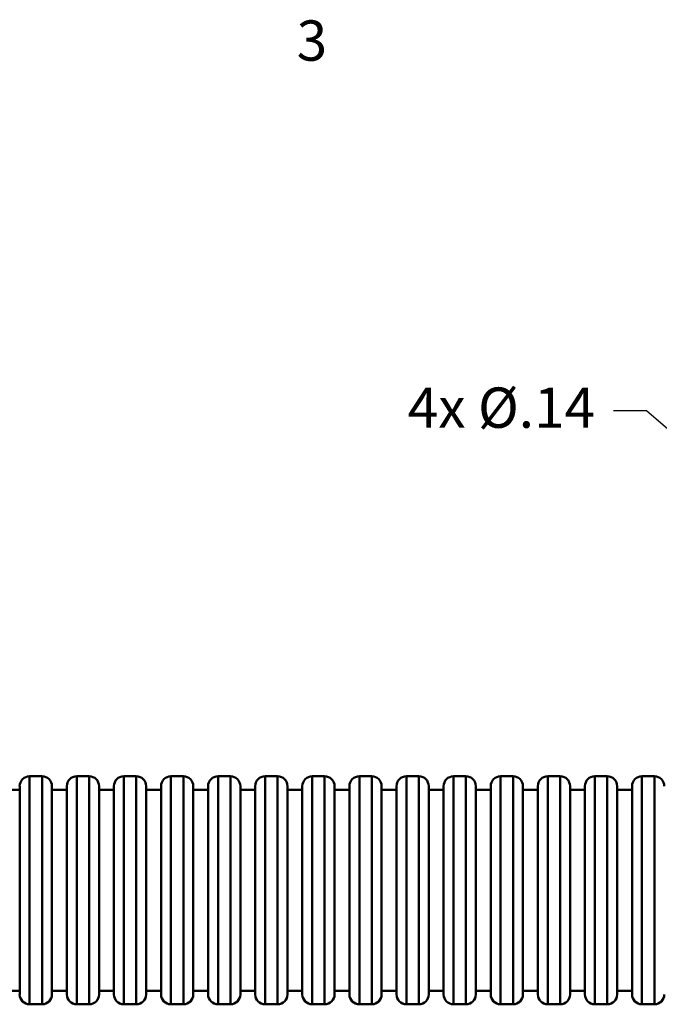
# Model space of a CAD drawing. Units: inches. Extents: x 0.1 to 11.2, y 0.2 to 7.1.
# Drawn here: x 3.7 to 4.9, y 5.1 to 7.1 of the extents above; entities that cross this region are included whole.
import ezdxf

# ---------------------------------------------------------------- set-up
doc = ezdxf.new("R2010")
doc.units = ezdxf.units.IN
doc.header["$LTSCALE"] = 0.666667
doc.header["$MEASUREMENT"] = 0
for name, color, linetype, lineweight in [('Border (ANSI)', 7, 'Continuous', 70), ('Dimension (ANSI)', 7, 'Continuous', 25), ('Visible (ANSI)', 7, 'Continuous', 50)]:
    doc.layers.add(name, color=color, linetype=linetype, lineweight=lineweight)
doc.styles.add('Note Text (ANSI)', font='tahoma.ttf')
doc.dimstyles.new('Default (ANSI)', dxfattribs={"dimscale": 0.666667, "dimtxt": 0.12, "dimasz": 0.098425, "dimexe": 0.125, "dimexo": 0.0625, "dimgap": 0.031496, "dimtad": 0, "dimtih": 1, "dimtoh": 1, "dimrnd": 1e-08, "dimzin": 4, "dimdsep": 46, "dimtxsty": 'Note Text (ANSI)', "dimcen": 0.09, "dimdle": 0.393701, "dimclrd": 256, "dimclre": 256, "dimclrt": 256, "dimadec": 0, "dimazin": 1, "dimtfac": 1, "dimtofl": 0, "dimtmove": 0, "dimatfit": 3, "dimfxl": 0, "dimtolj": 1, "dimtzin": 4, "dimlwd": -1, "dimlwe": -1, "dimarcsym": 0})

# ---------------------------------------------------------------- blocks, each defined once
blk = doc.blocks.new('Borders Default Border')
at = {"layer": 'Border (ANSI)', "insert": (6.3377, 10.4175), "char_height": 0.12, "attachment_point": 7, "style": 'Note Text (ANSI)'}
blk.add_mtext('3', dxfattribs=at)
blk = doc.blocks.new('*D31')
at = {"layer": 'Defpoints', "color": 0}
for p in [(5.3768, 5.8783), (5.4273, 5.8344)]:
    blk.add_point(p, dxfattribs=at)
at = {"layer": 'Dimension (ANSI)'}
for p, q in [((4.8541, 6.2754), (4.9197, 6.2754)), ((4.9197, 6.2754), (5.3273, 5.9213))]:
    blk.add_line(p, q, dxfattribs=at)
blk.add_solid([(5.3344, 5.9296), (5.3201, 5.9131), (5.3768, 5.8783)], dxfattribs=at)
at = {"layer": 'Dimension (ANSI)', "insert": (4.4212, 6.321), "char_height": 0.08, "attachment_point": 1, "style": 'Note Text (ANSI)'}
blk.add_mtext('\\A1; 4x Ø.14', dxfattribs=at)

msp = doc.modelspace()

# ---------------------------------------------------------------- linework, layer by layer
at = {"layer": 'Visible (ANSI)'}
for p, q in [((3.695, 5.549), (3.695, 5.0962)), ((3.695, 5.0962), (3.695, 5.549)), ((3.7197, 5.549), (3.695, 5.549)), ((3.695, 5.549), (3.7197, 5.549)), ((3.7197, 5.0962), (3.7197, 5.549)), ((3.7197, 5.549), (3.7197, 5.0962)), ((3.7886, 5.549), (3.7886, 5.0962)), ((3.7886, 5.0962), (3.7886, 5.549)), ((3.8132, 5.549), (3.7886, 5.549)), ((3.7886, 5.549), (3.8132, 5.549)), ((3.8132, 5.0962), (3.8132, 5.549)), ((3.8132, 5.549), (3.8132, 5.0962)), ((3.8821, 5.549), (3.8821, 5.0962)), ((3.8821, 5.0962), (3.8821, 5.549)), ((3.9067, 5.549), (3.8821, 5.549)), ((3.8821, 5.549), (3.9067, 5.549)), ((3.9067, 5.0962), (3.9067, 5.549)), ((3.9067, 5.549), (3.9067, 5.0962)), ((3.9756, 5.549), (3.9756, 5.0962)), ((3.9756, 5.0962), (3.9756, 5.549)), ((4.0002, 5.549), (3.9756, 5.549)), ((3.9756, 5.549), (4.0002, 5.549)), ((4.0002, 5.0962), (4.0002, 5.549)), ((4.0002, 5.549), (4.0002, 5.0962)), ((4.0691, 5.549), (4.0691, 5.0962)), ((4.0691, 5.0962), (4.0691, 5.549)), ((4.0937, 5.549), (4.0691, 5.549)), ((4.0691, 5.549), (4.0937, 5.549)), ((4.0937, 5.0962), (4.0937, 5.549)), ((4.0937, 5.549), (4.0937, 5.0962)), ((4.1626, 5.549), (4.1626, 5.0962)), ((4.1626, 5.0962), (4.1626, 5.549)), ((4.1872, 5.549), (4.1626, 5.549)), ((4.1626, 5.549), (4.1872, 5.549)), ((4.1872, 5.0962), (4.1872, 5.549)), ((4.1872, 5.549), (4.1872, 5.0962)), ((4.2561, 5.549), (4.2561, 5.0962)), ((4.2561, 5.0962), (4.2561, 5.549)), ((4.2807, 5.549), (4.2561, 5.549)), ((4.2561, 5.549), (4.2807, 5.549)), ((4.2807, 5.0962), (4.2807, 5.549)), ((4.2807, 5.549), (4.2807, 5.0962)), ((4.3496, 5.549), (4.3496, 5.0962)), ((4.3496, 5.0962), (4.3496, 5.549)), ((4.3742, 5.549), (4.3496, 5.549)), ((4.3496, 5.549), (4.3742, 5.549)), ((4.3742, 5.0962), (4.3742, 5.549)), ((4.3742, 5.549), (4.3742, 5.0962)), ((4.4431, 5.549), (4.4431, 5.0962)), ((4.4431, 5.0962), (4.4431, 5.549)), ((4.4677, 5.549), (4.4431, 5.549)), ((4.4431, 5.549), (4.4677, 5.549)), ((4.4677, 5.0962), (4.4677, 5.549)), ((4.4677, 5.549), (4.4677, 5.0962)), ((4.5366, 5.549), (4.5366, 5.0962)), ((4.5366, 5.0962), (4.5366, 5.549)), ((4.5612, 5.549), (4.5366, 5.549)), ((4.5366, 5.549), (4.5612, 5.549)), ((4.5612, 5.0962), (4.5612, 5.549)), ((4.5612, 5.549), (4.5612, 5.0962)), ((4.6301, 5.549), (4.6301, 5.0962)), ((4.6301, 5.0962), (4.6301, 5.549)), ((4.6547, 5.549), (4.6301, 5.549)), ((4.6301, 5.549), (4.6547, 5.549)), ((4.6547, 5.0962), (4.6547, 5.549)), ((4.6547, 5.549), (4.6547, 5.0962)), ((4.7236, 5.549), (4.7236, 5.0962)), ((4.7236, 5.0962), (4.7236, 5.549)), ((4.7482, 5.549), (4.7236, 5.549)), ((4.7236, 5.549), (4.7482, 5.549)), ((4.7482, 5.0962), (4.7482, 5.549)), ((4.7482, 5.549), (4.7482, 5.0962)), ((4.8171, 5.549), (4.8171, 5.0962)), ((4.8171, 5.0962), (4.8171, 5.549)), ((4.8417, 5.549), (4.8171, 5.549)), ((4.8171, 5.549), (4.8417, 5.549)), ((4.8417, 5.0962), (4.8417, 5.549)), ((4.8417, 5.549), (4.8417, 5.0962)), ((4.9106, 5.549), (4.9106, 5.0962)), ((4.9106, 5.0962), (4.9106, 5.549)), ((4.9352, 5.549), (4.9106, 5.549)), ((4.9106, 5.549), (4.9352, 5.549)), ((4.9352, 5.0962), (4.9352, 5.549)), ((4.9352, 5.549), (4.9352, 5.0962)), ((3.6754, 5.5224), (3.6458, 5.5224)), ((3.6458, 5.5224), (3.6754, 5.5224)), ((3.6754, 5.1159), (3.6754, 5.5293)), ((3.6754, 5.5293), (3.6754, 5.1159)), ((3.7393, 5.5293), (3.7393, 5.1159)), ((3.7393, 5.1159), (3.7393, 5.5293)), ((3.7689, 5.5224), (3.7393, 5.5224)), ((3.7393, 5.5224), (3.7689, 5.5224)), ((3.7689, 5.1159), (3.7689, 5.5293)), ((3.7689, 5.5293), (3.7689, 5.1159)), ((3.8328, 5.5293), (3.8328, 5.1159)), ((3.8328, 5.1159), (3.8328, 5.5293)), ((3.8624, 5.5224), (3.8328, 5.5224)), ((3.8328, 5.5224), (3.8624, 5.5224)), ((3.8624, 5.1159), (3.8624, 5.5293)), ((3.8624, 5.5293), (3.8624, 5.1159)), ((3.9263, 5.5293), (3.9263, 5.1159)), ((3.9263, 5.1159), (3.9263, 5.5293)), ((3.9559, 5.5224), (3.9263, 5.5224)), ((3.9263, 5.5224), (3.9559, 5.5224)), ((3.9559, 5.1159), (3.9559, 5.5293)), ((3.9559, 5.5293), (3.9559, 5.1159)), ((4.0199, 5.5293), (4.0199, 5.1159)), ((4.0199, 5.1159), (4.0199, 5.5293)), ((4.0494, 5.5224), (4.0199, 5.5224)), ((4.0199, 5.5224), (4.0494, 5.5224)), ((4.0494, 5.1159), (4.0494, 5.5293)), ((4.0494, 5.5293), (4.0494, 5.1159)), ((4.1134, 5.5293), (4.1134, 5.1159)), ((4.1134, 5.1159), (4.1134, 5.5293)), ((4.1429, 5.5224), (4.1134, 5.5224)), ((4.1134, 5.5224), (4.1429, 5.5224)), ((4.1429, 5.1159), (4.1429, 5.5293)), ((4.1429, 5.5293), (4.1429, 5.1159)), ((4.2069, 5.5293), (4.2069, 5.1159)), ((4.2069, 5.1159), (4.2069, 5.5293)), ((4.2364, 5.5224), (4.2069, 5.5224)), ((4.2069, 5.5224), (4.2364, 5.5224)), ((4.2364, 5.1159), (4.2364, 5.5293)), ((4.2364, 5.5293), (4.2364, 5.1159)), ((4.3004, 5.5293), (4.3004, 5.1159)), ((4.3004, 5.1159), (4.3004, 5.5293)), ((4.3299, 5.5224), (4.3004, 5.5224)), ((4.3004, 5.5224), (4.3299, 5.5224)), ((4.3299, 5.1159), (4.3299, 5.5293)), ((4.3299, 5.5293), (4.3299, 5.1159)), ((4.3939, 5.5293), (4.3939, 5.1159)), ((4.3939, 5.1159), (4.3939, 5.5293)), ((4.4234, 5.5224), (4.3939, 5.5224)), ((4.3939, 5.5224), (4.4234, 5.5224)), ((4.4234, 5.1159), (4.4234, 5.5293)), ((4.4234, 5.5293), (4.4234, 5.1159)), ((4.4874, 5.5293), (4.4874, 5.1159)), ((4.4874, 5.1159), (4.4874, 5.5293)), ((4.5169, 5.5224), (4.4874, 5.5224)), ((4.4874, 5.5224), (4.5169, 5.5224)), ((4.5169, 5.1159), (4.5169, 5.5293)), ((4.5169, 5.5293), (4.5169, 5.1159)), ((4.5809, 5.5293), (4.5809, 5.1159)), ((4.5809, 5.1159), (4.5809, 5.5293)), ((4.6104, 5.5224), (4.5809, 5.5224)), ((4.5809, 5.5224), (4.6104, 5.5224)), ((4.6104, 5.1159), (4.6104, 5.5293)), ((4.6104, 5.5293), (4.6104, 5.1159)), ((4.6744, 5.5293), (4.6744, 5.1159)), ((4.6744, 5.1159), (4.6744, 5.5293)), ((4.7039, 5.5224), (4.6744, 5.5224)), ((4.6744, 5.5224), (4.7039, 5.5224)), ((4.7039, 5.1159), (4.7039, 5.5293)), ((4.7039, 5.5293), (4.7039, 5.1159)), ((4.7679, 5.5293), (4.7679, 5.1159)), ((4.7679, 5.1159), (4.7679, 5.5293)), ((4.7974, 5.5224), (4.7679, 5.5224)), ((4.7679, 5.5224), (4.7974, 5.5224)), ((4.7974, 5.1159), (4.7974, 5.5293)), ((4.7974, 5.5293), (4.7974, 5.1159)), ((4.8614, 5.5293), (4.8614, 5.1159)), ((4.8614, 5.1159), (4.8614, 5.5293)), ((4.8909, 5.5224), (4.8614, 5.5224)), ((4.8614, 5.5224), (4.8909, 5.5224)), ((4.8909, 5.1159), (4.8909, 5.5293)), ((4.8909, 5.5293), (4.8909, 5.1159)), ((3.6458, 5.1228), (3.6754, 5.1228)), ((3.6754, 5.1228), (3.6458, 5.1228)), ((3.7393, 5.1228), (3.7689, 5.1228)), ((3.7689, 5.1228), (3.7393, 5.1228)), ((3.8328, 5.1228), (3.8624, 5.1228)), ((3.8624, 5.1228), (3.8328, 5.1228)), ((3.9263, 5.1228), (3.9559, 5.1228)), ((3.9559, 5.1228), (3.9263, 5.1228)), ((4.0199, 5.1228), (4.0494, 5.1228)), ((4.0494, 5.1228), (4.0199, 5.1228)), ((4.1134, 5.1228), (4.1429, 5.1228)), ((4.1429, 5.1228), (4.1134, 5.1228)), ((4.2069, 5.1228), (4.2364, 5.1228)), ((4.2364, 5.1228), (4.2069, 5.1228)), ((4.3004, 5.1228), (4.3299, 5.1228)), ((4.3299, 5.1228), (4.3004, 5.1228)), ((4.3939, 5.1228), (4.4234, 5.1228)), ((4.4234, 5.1228), (4.3939, 5.1228)), ((4.4874, 5.1228), (4.5169, 5.1228)), ((4.5169, 5.1228), (4.4874, 5.1228)), ((4.5809, 5.1228), (4.6104, 5.1228)), ((4.6104, 5.1228), (4.5809, 5.1228)), ((4.6744, 5.1228), (4.7039, 5.1228)), ((4.7039, 5.1228), (4.6744, 5.1228)), ((4.7679, 5.1228), (4.7974, 5.1228)), ((4.7974, 5.1228), (4.7679, 5.1228)), ((4.8614, 5.1228), (4.8909, 5.1228)), ((4.8909, 5.1228), (4.8614, 5.1228)), ((3.695, 5.0962), (3.7197, 5.0962)), ((3.7197, 5.0962), (3.695, 5.0962)), ((3.7886, 5.0962), (3.8132, 5.0962)), ((3.8132, 5.0962), (3.7886, 5.0962)), ((3.8821, 5.0962), (3.9067, 5.0962)), ((3.9067, 5.0962), (3.8821, 5.0962)), ((3.9756, 5.0962), (4.0002, 5.0962)), ((4.0002, 5.0962), (3.9756, 5.0962)), ((4.0691, 5.0962), (4.0937, 5.0962)), ((4.0937, 5.0962), (4.0691, 5.0962)), ((4.1626, 5.0962), (4.1872, 5.0962)), ((4.1872, 5.0962), (4.1626, 5.0962)), ((4.2561, 5.0962), (4.2807, 5.0962)), ((4.2807, 5.0962), (4.2561, 5.0962)), ((4.3496, 5.0962), (4.3742, 5.0962)), ((4.3742, 5.0962), (4.3496, 5.0962)), ((4.4431, 5.0962), (4.4677, 5.0962)), ((4.4677, 5.0962), (4.4431, 5.0962)), ((4.5366, 5.0962), (4.5612, 5.0962)), ((4.5612, 5.0962), (4.5366, 5.0962)), ((4.6301, 5.0962), (4.6547, 5.0962)), ((4.6547, 5.0962), (4.6301, 5.0962)), ((4.7236, 5.0962), (4.7482, 5.0962)), ((4.7482, 5.0962), (4.7236, 5.0962)), ((4.8171, 5.0962), (4.8417, 5.0962)), ((4.8417, 5.0962), (4.8171, 5.0962)), ((4.9106, 5.0962), (4.9352, 5.0962)), ((4.9352, 5.0962), (4.9106, 5.0962))]:
    msp.add_line(p, q, dxfattribs=at)
for centre, start, end in [((3.695, 5.5293), 90, 180), ((3.695, 5.5293), 90, 180), ((3.7197, 5.5293), 0, 90), ((3.7197, 5.5293), 0, 90), ((3.7886, 5.5293), 90, 180), ((3.7886, 5.5293), 90, 180), ((3.8132, 5.5293), 0, 90), ((3.8132, 5.5293), 0, 90), ((3.8821, 5.5293), 90, 180), ((3.8821, 5.5293), 90, 180), ((3.9067, 5.5293), 0, 90), ((3.9067, 5.5293), 0, 90), ((3.9756, 5.5293), 90, 180), ((3.9756, 5.5293), 90, 180), ((4.0002, 5.5293), 0, 90), ((4.0002, 5.5293), 0, 90), ((4.0691, 5.5293), 90, 180), ((4.0691, 5.5293), 90, 180), ((4.0937, 5.5293), 0, 90), ((4.0937, 5.5293), 0, 90), ((4.1626, 5.5293), 90, 180), ((4.1626, 5.5293), 90, 180), ((4.1872, 5.5293), 0, 90), ((4.1872, 5.5293), 0, 90), ((4.2561, 5.5293), 90, 180), ((4.2561, 5.5293), 90, 180), ((4.2807, 5.5293), 0, 90), ((4.2807, 5.5293), 0, 90), ((4.3496, 5.5293), 90, 180), ((4.3496, 5.5293), 90, 180), ((4.3742, 5.5293), 0, 90), ((4.3742, 5.5293), 0, 90), ((4.4431, 5.5293), 90, 180), ((4.4431, 5.5293), 90, 180), ((4.4677, 5.5293), 0, 90), ((4.4677, 5.5293), 0, 90), ((4.5366, 5.5293), 90, 180), ((4.5366, 5.5293), 90, 180), ((4.5612, 5.5293), 0, 90), ((4.5612, 5.5293), 0, 90), ((4.6301, 5.5293), 90, 180), ((4.6301, 5.5293), 90, 180), ((4.6547, 5.5293), 0, 90), ((4.6547, 5.5293), 0, 90), ((4.7236, 5.5293), 90, 180), ((4.7236, 5.5293), 90, 180), ((4.7482, 5.5293), 0, 90), ((4.7482, 5.5293), 0, 90), ((4.8171, 5.5293), 90, 180), ((4.8171, 5.5293), 90, 180), ((4.8417, 5.5293), 0, 90), ((4.8417, 5.5293), 0, 90), ((4.9106, 5.5293), 90, 180), ((4.9106, 5.5293), 90, 180), ((4.9352, 5.5293), 0, 90), ((4.9352, 5.5293), 0, 90), ((3.695, 5.1159), 180, 270), ((3.695, 5.1159), 180, 270), ((3.7197, 5.1159), 270, 0), ((3.7197, 5.1159), 270, 0), ((3.7886, 5.1159), 180, 270), ((3.7886, 5.1159), 180, 270), ((3.8132, 5.1159), 270, 0), ((3.8132, 5.1159), 270, 0), ((3.8821, 5.1159), 180, 270), ((3.8821, 5.1159), 180, 270), ((3.9067, 5.1159), 270, 0), ((3.9067, 5.1159), 270, 0), ((3.9756, 5.1159), 180, 270), ((3.9756, 5.1159), 180, 270), ((4.0002, 5.1159), 270, 0), ((4.0002, 5.1159), 270, 0), ((4.0691, 5.1159), 180, 270), ((4.0691, 5.1159), 180, 270), ((4.0937, 5.1159), 270, 0), ((4.0937, 5.1159), 270, 0), ((4.1626, 5.1159), 180, 270), ((4.1626, 5.1159), 180, 270), ((4.1872, 5.1159), 270, 0), ((4.1872, 5.1159), 270, 0), ((4.2561, 5.1159), 180, 270), ((4.2561, 5.1159), 180, 270), ((4.2807, 5.1159), 270, 0), ((4.2807, 5.1159), 270, 0), ((4.3496, 5.1159), 180, 270), ((4.3496, 5.1159), 180, 270), ((4.3742, 5.1159), 270, 0), ((4.3742, 5.1159), 270, 0), ((4.4431, 5.1159), 180, 270), ((4.4431, 5.1159), 180, 270), ((4.4677, 5.1159), 270, 0), ((4.4677, 5.1159), 270, 0), ((4.5366, 5.1159), 180, 270), ((4.5366, 5.1159), 180, 270), ((4.5612, 5.1159), 270, 0), ((4.5612, 5.1159), 270, 0), ((4.6301, 5.1159), 180, 270), ((4.6301, 5.1159), 180, 270), ((4.6547, 5.1159), 270, 0), ((4.6547, 5.1159), 270, 0), ((4.7236, 5.1159), 180, 270), ((4.7236, 5.1159), 180, 270), ((4.7482, 5.1159), 270, 0), ((4.7482, 5.1159), 270, 0), ((4.8171, 5.1159), 180, 270), ((4.8171, 5.1159), 180, 270), ((4.8417, 5.1159), 270, 0), ((4.8417, 5.1159), 270, 0), ((4.9106, 5.1159), 180, 270), ((4.9106, 5.1159), 180, 270), ((4.9352, 5.1159), 270, 0), ((4.9352, 5.1159), 270, 0)]:
    msp.add_arc(centre, 0.0197, start, end, dxfattribs=at)

# ---------------------------------------------------------------- block references
at = {"xscale": 0.6666666666666666, "yscale": 0.6666666666666666, "zscale": 0.6666666666666666}
msp.add_blockref('Borders Default Border', (0, 0), dxfattribs=at)

# ---------------------------------------------------------------- dimensions: what is measured, and where the dimension line sits
at = {"layer": 'Dimension (ANSI)'}
dim = msp.add_radius_dim(center=(5.4273, 5.8344), mpoint=(5.3768, 5.8783), text=' 4x Ø.14', dimstyle='Default (ANSI)', override={"dimdec": 2, "dimcen": 0, "dimtp": 0, "dimtm": 0, "dimtdec": 2}, dxfattribs=at)
dim.commit()
dim.dimension.update_dxf_attribs({"geometry": '*D31', "text_midpoint": (4.6271, 6.2754), "dimtype": 164})

doc.saveas('drawing.dxf')
